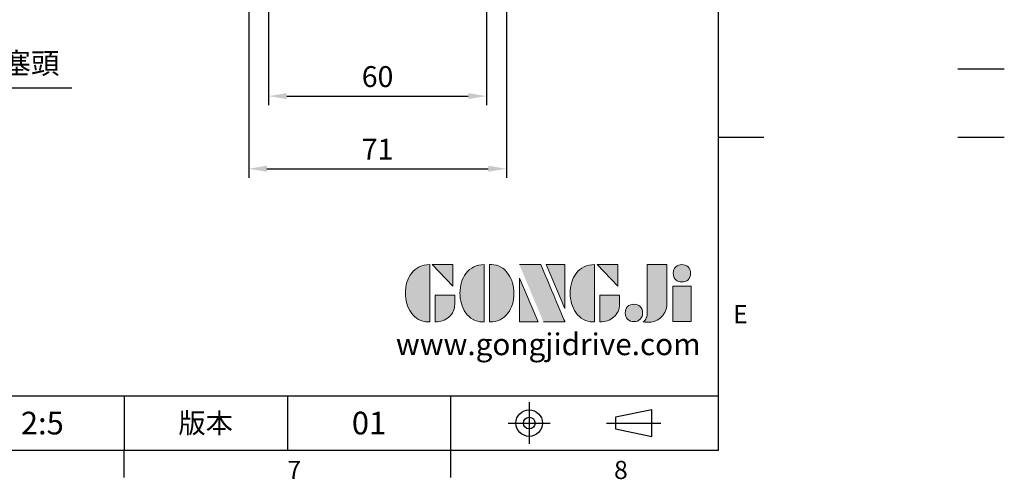
# Model space of a CAD drawing. Units: millimetres. Extents: x -18 to 766, y -10 to 490.
# Drawn here: x 495 to 766, y -8 to 119 of the extents above; entities that cross this region are included whole.
import ezdxf
from ezdxf.enums import TextEntityAlignment as Align

# ---------------------------------------------------------------- set-up
doc = ezdxf.new("R2010")
doc.units = ezdxf.units.MM
doc.header["$LTSCALE"] = 12.5
doc.linetypes.add('CENTER', pattern=[2, 1.25, -0.25, 0.25, -0.25])
for name, color, linetype in [('DIM', 3, 'Continuous'), ('Layer 1', 7, 'Continuous'), ('MAIN', 7, 'Continuous'), ('THIN', 1, 'Continuous'), ('TXT', 4, 'Continuous')]:
    doc.layers.add(name, color=color, linetype=linetype)
doc.styles.add('ATTDEF', font='txt')
doc.styles.get("Standard").update_dxf_attribs({"font": 'simplex.shx'})
doc.dimstyles.new('C', dxfattribs={"dimscale": 2.5, "dimtxt": 2.3, "dimasz": 2, "dimexe": 1, "dimexo": 1, "dimgap": 1, "dimtad": 1, "dimtoh": 1, "dimdec": 4, "dimdsep": 46, "dimtxsty": 'Standard', "dimcen": 0, "dimclrd": 256, "dimclre": 256, "dimclrt": 256, "dimadec": 0, "dimazin": 0, "dimtfac": 0.6, "dimtdec": 4, "dimtofl": 0, "dimtmove": 0, "dimatfit": 3, "dimfxl": 0, "dimtolj": 1, "dimarcsym": 0})
doc.dimstyles.new('L', dxfattribs={"dimscale": 2.5, "dimtxt": 2.3, "dimasz": 2, "dimexe": 1, "dimexo": 1, "dimgap": 1, "dimtad": 1, "dimdec": 4, "dimdsep": 46, "dimtxsty": 'Standard', "dimcen": 0, "dimclrd": 256, "dimclre": 256, "dimclrt": 256, "dimadec": 0, "dimazin": 0, "dimtfac": 0.6, "dimtdec": 4, "dimtmove": 0, "dimatfit": 3, "dimfxl": 0, "dimtolj": 1, "dimarcsym": 0})

# ---------------------------------------------------------------- blocks, each defined once
blk = doc.blocks.new('block 2')
at = {"layer": 'Layer 1'}
h = blk.add_hatch(color=156, dxfattribs=at)
h.dxf.hatch_style = 2
edge = h.paths.add_edge_path()
edge.add_spline(control_points=[(206.71, 249.95), (206.71, 252.39), (207.32, 254.41), (208.54, 256.02), (209.9, 257.78), (211.76, 258.67), (214.12, 258.67), (214.12, 258.67), (214.12, 241.24), (214.12, 241.24), (214.12, 241.24), (213.58, 241.24), (213.58, 241.24), (211.47, 241.24), (209.76, 242.19), (208.45, 244.1), (207.29, 245.79), (206.71, 247.74), (206.71, 249.95)], knot_values=[0, 0, 0, 0, 1, 1, 1, 2, 2, 2, 3, 3, 3, 4, 4, 4, 5, 5, 5, 6, 6, 6, 6], degree=3, periodic=0)
h = blk.add_hatch(color=156, dxfattribs=at)
h.dxf.hatch_style = 2
h.paths.add_polyline_path([(221.19, 258.67), (221.19, 252.1), (214.92, 258.67)])
h = blk.add_hatch(color=156, dxfattribs=at)
h.dxf.hatch_style = 2
edge = h.paths.add_edge_path()
edge.add_spline(control_points=[(223.34, 249.95), (223.34, 252.39), (223.95, 254.41), (225.17, 256.02), (226.53, 257.78), (228.39, 258.67), (230.75, 258.67), (230.75, 258.67), (230.75, 241.24), (230.75, 241.24), (230.75, 241.24), (230.2, 241.24), (230.2, 241.24), (228.07, 241.24), (226.35, 242.19), (225.06, 244.1), (223.91, 245.78), (223.34, 247.73), (223.34, 249.95)], knot_values=[0, 0, 0, 0, 1, 1, 1, 2, 2, 2, 3, 3, 3, 4, 4, 4, 5, 5, 5, 6, 6, 6, 6], degree=3, periodic=0)
h = blk.add_hatch(color=156, dxfattribs=at)
h.dxf.hatch_style = 2
edge = h.paths.add_edge_path()
edge.add_spline(control_points=[(232.38, 258.67), (232.38, 258.67), (232.93, 258.67), (232.93, 258.67), (235.03, 258.67), (236.74, 257.72), (238.05, 255.81), (239.21, 254.12), (239.79, 252.17), (239.79, 249.95), (239.79, 247.51), (239.18, 245.49), (237.96, 243.89), (236.6, 242.12), (234.74, 241.24), (232.38, 241.24), (232.38, 241.24), (232.38, 258.67), (232.38, 258.67)], knot_values=[0, 0, 0, 0, 1, 1, 1, 2, 2, 2, 3, 3, 3, 4, 4, 4, 5, 5, 5, 6, 6, 6, 6], degree=3, periodic=0)
h = blk.add_hatch(color=156, dxfattribs=at)
h.dxf.hatch_style = 2
edge = h.paths.add_edge_path()
edge.add_spline(control_points=[(241.44, 258.67), (241.44, 258.67), (247.98, 258.67), (247.98, 258.67), (248.74, 257.05), (255.32, 241.24), (255.32, 241.24), (255.32, 241.24), (248.78, 241.24), (248.78, 241.24)], knot_values=[0, 0, 0, 0, 0.352778, 0.352778, 0.352778, 0.705556, 0.705556, 0.705556, 1.058333, 1.058333, 1.058333, 1.058333], degree=3, periodic=0)
edge.add_line((248.78, 241.24), (241.44, 258.67))
h = blk.add_hatch(color=156, dxfattribs=at)
h.dxf.hatch_style = 2
h.paths.add_polyline_path([(255.32, 258.67), (255.32, 245.36), (249.6, 258.67)])
h = blk.add_hatch(color=156, dxfattribs=at)
h.dxf.hatch_style = 2
edge = h.paths.add_edge_path()
edge.add_spline(control_points=[(256.94, 249.95), (256.94, 252.39), (257.55, 254.41), (258.77, 256.02), (260.13, 257.78), (261.99, 258.67), (264.35, 258.67), (264.35, 258.67), (264.35, 241.24), (264.35, 241.24), (264.35, 241.24), (263.8, 241.24), (263.8, 241.24), (261.7, 241.24), (259.99, 242.19), (258.68, 244.1), (257.52, 245.79), (256.94, 247.74), (256.94, 249.95)], knot_values=[0, 0, 0, 0, 1, 1, 1, 2, 2, 2, 3, 3, 3, 4, 4, 4, 5, 5, 5, 6, 6, 6, 6], degree=3, periodic=0)
h = blk.add_hatch(color=156, dxfattribs=at)
h.dxf.hatch_style = 2
h.paths.add_polyline_path([(271.42, 258.67), (271.42, 252.1), (265.15, 258.67)])
h = blk.add_hatch(color=156, dxfattribs=at)
h.dxf.hatch_style = 2
edge = h.paths.add_edge_path()
edge.add_spline(control_points=[(279.19, 241.24), (279.6, 241.56), (279.91, 241.96), (280.11, 242.43), (280.32, 242.9), (280.42, 243.42), (280.42, 243.98), (280.42, 243.98), (280.42, 258.67), (280.42, 258.67), (280.42, 258.67), (286.42, 258.67), (286.42, 258.67), (286.42, 258.67), (286.42, 246.68), (286.42, 246.68), (286.42, 245.22), (285.86, 243.93), (284.76, 242.81), (283.65, 241.69), (282.37, 241.12), (280.93, 241.12), (280.64, 241.12), (280.35, 241.13), (280.06, 241.15), (279.77, 241.16), (279.48, 241.19), (279.19, 241.24)], knot_values=[0, 0, 0, 0, 1, 1, 1, 2, 2, 2, 3, 3, 3, 4, 4, 4, 5, 5, 5, 6, 6, 6, 7, 7, 7, 8, 8, 8, 9, 9, 9, 9], degree=3, periodic=0)
h = blk.add_hatch(color=156, dxfattribs=at)
h.dxf.hatch_style = 2
edge = h.paths.add_edge_path()
edge.add_spline(control_points=[(293.62, 256.03), (293.62, 255.21), (293.36, 254.57), (292.84, 254.1), (292.32, 253.63), (291.7, 253.4), (290.98, 253.4), (290.25, 253.4), (289.62, 253.63), (289.1, 254.1), (288.58, 254.57), (288.32, 255.22), (288.32, 256.06), (288.32, 256.92), (288.58, 257.57), (289.09, 258.02), (289.6, 258.47), (290.23, 258.7), (290.98, 258.7), (291.7, 258.7), (292.32, 258.46), (292.84, 257.99), (293.36, 257.53), (293.62, 256.87), (293.62, 256.03)], knot_values=[0, 0, 0, 0, 1, 1, 1, 2, 2, 2, 3, 3, 3, 4, 4, 4, 5, 5, 5, 6, 6, 6, 7, 7, 7, 8, 8, 8, 8], degree=3, periodic=0)
h = blk.add_hatch(color=156, dxfattribs=at)
h.dxf.hatch_style = 2
h.paths.add_polyline_path([(241.44, 254.52), (247.15, 241.24), (241.44, 241.24)])
h = blk.add_hatch(color=156, dxfattribs=at)
h.dxf.hatch_style = 2
h.paths.add_polyline_path([(288.18, 252.09), (293.79, 252.09), (293.79, 241.35), (288.18, 241.35)])
h = blk.add_hatch(color=156, dxfattribs=at)
h.dxf.hatch_style = 2
edge = h.paths.add_edge_path()
edge.add_spline(control_points=[(215.75, 249.38), (215.75, 249.38), (221.74, 249.38), (221.74, 249.38), (221.74, 249.38), (221.74, 246.67), (221.74, 246.67), (221.74, 245.03), (221.14, 243.7), (219.93, 242.68), (218.81, 241.72), (217.41, 241.24), (215.75, 241.24), (215.75, 241.24), (215.75, 249.38), (215.75, 249.38)], knot_values=[0, 0, 0, 0, 1, 1, 1, 2, 2, 2, 3, 3, 3, 4, 4, 4, 5, 5, 5, 5], degree=3, periodic=0)
h = blk.add_hatch(color=156, dxfattribs=at)
h.dxf.hatch_style = 2
edge = h.paths.add_edge_path()
edge.add_spline(control_points=[(265.97, 249.38), (265.97, 249.38), (271.97, 249.38), (271.97, 249.38), (271.97, 249.38), (271.97, 246.67), (271.97, 246.67), (271.97, 245.03), (271.36, 243.7), (270.16, 242.68), (269.03, 241.72), (267.63, 241.24), (265.97, 241.24), (265.97, 241.24), (265.97, 249.38), (265.97, 249.38)], knot_values=[0, 0, 0, 0, 1, 1, 1, 2, 2, 2, 3, 3, 3, 4, 4, 4, 5, 5, 5, 5], degree=3, periodic=0)
h = blk.add_hatch(color=156, dxfattribs=at)
h.dxf.hatch_style = 2
edge = h.paths.add_edge_path()
edge.add_spline(control_points=[(279, 243.96), (279, 243.18), (278.76, 242.54), (278.27, 242.05), (277.78, 241.57), (277.14, 241.32), (276.35, 241.32), (275.57, 241.32), (274.93, 241.57), (274.44, 242.05), (273.95, 242.54), (273.7, 243.19), (273.7, 243.98), (273.7, 244.77), (273.95, 245.4), (274.44, 245.89), (274.93, 246.38), (275.57, 246.62), (276.35, 246.62), (277.14, 246.62), (277.78, 246.38), (278.27, 245.89), (278.76, 245.4), (279, 244.76), (279, 243.96)], knot_values=[0, 0, 0, 0, 1, 1, 1, 2, 2, 2, 3, 3, 3, 4, 4, 4, 5, 5, 5, 6, 6, 6, 7, 7, 7, 8, 8, 8, 8], degree=3, periodic=0)
at = {"layer": 'Layer 1', "color": 156, "lineweight": 0}
for points in [[(221.19, 258.67), (221.19, 252.1), (214.92, 258.67), (221.19, 258.67)], [(255.32, 258.67), (255.32, 245.36), (249.6, 258.67), (255.32, 258.67)], [(271.42, 258.67), (271.42, 252.1), (265.15, 258.67), (271.42, 258.67)], [(241.44, 254.52), (247.15, 241.24), (241.44, 241.24), (241.44, 254.52)], [(288.18, 252.09), (293.79, 252.09), (293.79, 241.35), (288.18, 241.35), (288.18, 252.09)]]:
    blk.add_lwpolyline(points, dxfattribs=at)
for points, knots in [([(206.71, 249.95), (206.71, 252.39), (207.32, 254.41), (208.54, 256.02), (209.9, 257.78), (211.76, 258.67), (214.12, 258.67), (214.12, 258.67), (214.12, 241.24), (214.12, 241.24), (214.12, 241.24), (213.58, 241.24), (213.58, 241.24), (211.47, 241.24), (209.76, 242.19), (208.45, 244.1), (207.29, 245.79), (206.71, 247.74), (206.71, 249.95)], [0, 0, 0, 0, 1, 1, 1, 2, 2, 2, 3, 3, 3, 4, 4, 4, 5, 5, 5, 6, 6, 6, 6]), ([(223.34, 249.95), (223.34, 252.39), (223.95, 254.41), (225.17, 256.02), (226.53, 257.78), (228.39, 258.67), (230.75, 258.67), (230.75, 258.67), (230.75, 241.24), (230.75, 241.24), (230.75, 241.24), (230.2, 241.24), (230.2, 241.24), (228.07, 241.24), (226.35, 242.19), (225.06, 244.1), (223.91, 245.78), (223.34, 247.73), (223.34, 249.95)], [0, 0, 0, 0, 1, 1, 1, 2, 2, 2, 3, 3, 3, 4, 4, 4, 5, 5, 5, 6, 6, 6, 6]), ([(232.38, 258.67), (232.38, 258.67), (232.93, 258.67), (232.93, 258.67), (235.03, 258.67), (236.74, 257.72), (238.05, 255.81), (239.21, 254.12), (239.79, 252.17), (239.79, 249.95), (239.79, 247.51), (239.18, 245.49), (237.96, 243.89), (236.6, 242.12), (234.74, 241.24), (232.38, 241.24), (232.38, 241.24), (232.38, 258.67), (232.38, 258.67)], [0, 0, 0, 0, 1, 1, 1, 2, 2, 2, 3, 3, 3, 4, 4, 4, 5, 5, 5, 6, 6, 6, 6]), ([(241.44, 258.67), (241.44, 258.67), (247.98, 258.67), (247.98, 258.67), (248.74, 257.05), (255.32, 241.24), (255.32, 241.24), (255.32, 241.24), (248.78, 241.24), (248.78, 241.24)], [0, 0, 0, 0, 1, 1, 1, 2, 2, 2, 3, 3, 3, 3]), ([(256.94, 249.95), (256.94, 252.39), (257.55, 254.41), (258.77, 256.02), (260.13, 257.78), (261.99, 258.67), (264.35, 258.67), (264.35, 258.67), (264.35, 241.24), (264.35, 241.24), (264.35, 241.24), (263.8, 241.24), (263.8, 241.24), (261.7, 241.24), (259.99, 242.19), (258.68, 244.1), (257.52, 245.79), (256.94, 247.74), (256.94, 249.95)], [0, 0, 0, 0, 1, 1, 1, 2, 2, 2, 3, 3, 3, 4, 4, 4, 5, 5, 5, 6, 6, 6, 6]), ([(279.19, 241.24), (279.6, 241.56), (279.91, 241.96), (280.11, 242.43), (280.32, 242.9), (280.42, 243.42), (280.42, 243.98), (280.42, 243.98), (280.42, 258.67), (280.42, 258.67), (280.42, 258.67), (286.42, 258.67), (286.42, 258.67), (286.42, 258.67), (286.42, 246.68), (286.42, 246.68), (286.42, 245.22), (285.86, 243.93), (284.76, 242.81), (283.65, 241.69), (282.37, 241.12), (280.93, 241.12), (280.64, 241.12), (280.35, 241.13), (280.06, 241.15), (279.77, 241.16), (279.48, 241.19), (279.19, 241.24)], [0, 0, 0, 0, 1, 1, 1, 2, 2, 2, 3, 3, 3, 4, 4, 4, 5, 5, 5, 6, 6, 6, 7, 7, 7, 8, 8, 8, 9, 9, 9, 9]), ([(293.62, 256.03), (293.62, 255.21), (293.36, 254.57), (292.84, 254.1), (292.32, 253.63), (291.7, 253.4), (290.98, 253.4), (290.25, 253.4), (289.62, 253.63), (289.1, 254.1), (288.58, 254.57), (288.32, 255.22), (288.32, 256.06), (288.32, 256.92), (288.58, 257.57), (289.09, 258.02), (289.6, 258.47), (290.23, 258.7), (290.98, 258.7), (291.7, 258.7), (292.32, 258.46), (292.84, 257.99), (293.36, 257.53), (293.62, 256.87), (293.62, 256.03)], [0, 0, 0, 0, 1, 1, 1, 2, 2, 2, 3, 3, 3, 4, 4, 4, 5, 5, 5, 6, 6, 6, 7, 7, 7, 8, 8, 8, 8]), ([(215.75, 249.38), (215.75, 249.38), (221.74, 249.38), (221.74, 249.38), (221.74, 249.38), (221.74, 246.67), (221.74, 246.67), (221.74, 245.03), (221.14, 243.7), (219.93, 242.68), (218.81, 241.72), (217.41, 241.24), (215.75, 241.24), (215.75, 241.24), (215.75, 249.38), (215.75, 249.38)], [0, 0, 0, 0, 1, 1, 1, 2, 2, 2, 3, 3, 3, 4, 4, 4, 5, 5, 5, 5]), ([(265.97, 249.38), (265.97, 249.38), (271.97, 249.38), (271.97, 249.38), (271.97, 249.38), (271.97, 246.67), (271.97, 246.67), (271.97, 245.03), (271.36, 243.7), (270.16, 242.68), (269.03, 241.72), (267.63, 241.24), (265.97, 241.24), (265.97, 241.24), (265.97, 249.38), (265.97, 249.38)], [0, 0, 0, 0, 1, 1, 1, 2, 2, 2, 3, 3, 3, 4, 4, 4, 5, 5, 5, 5]), ([(279, 243.96), (279, 243.18), (278.76, 242.54), (278.27, 242.05), (277.78, 241.57), (277.14, 241.32), (276.35, 241.32), (275.57, 241.32), (274.93, 241.57), (274.44, 242.05), (273.95, 242.54), (273.7, 243.19), (273.7, 243.98), (273.7, 244.77), (273.95, 245.4), (274.44, 245.89), (274.93, 246.38), (275.57, 246.62), (276.35, 246.62), (277.14, 246.62), (277.78, 246.38), (278.27, 245.89), (278.76, 245.4), (279, 244.76), (279, 243.96)], [0, 0, 0, 0, 1, 1, 1, 2, 2, 2, 3, 3, 3, 4, 4, 4, 5, 5, 5, 6, 6, 6, 7, 7, 7, 8, 8, 8, 8])]:
    blk.add_open_spline(points, degree=3, knots=knots, dxfattribs=at)
blk = doc.blocks.new('GJA420')
at = {"color": 0}
for p, q in [((275, 0), (275, 192)), ((275, 34.5), (280, 34.5)), ((101.5, 6), (275, 6)), ((209.5, 6), (209.5, 0)), ((209.5, 6), (209.5, 0)), ((227.5, 6), (227.5, 0)), ((245.5, 0), (245.5, 6)), ((0, 0), (275, 0)), ((209.5, -3), (209.5, 0)), ((245.5, -3), (245.5, 0))]:
    blk.add_line(p, q, dxfattribs=at)
at = {"color": 1, "linetype": 'CENTER', "ltscale": 2}
for p, q in [((254.15, 5.3), (254.15, 0.7)), ((251.85, 3), (256.45, 3)), ((262.65, 3), (268.65, 3))]:
    blk.add_line(p, q, dxfattribs=at)
at = {"color": 0}
blk.add_lwpolyline([(263.65, 3.65), (263.65, 2.35), (267.65, 1.54), (267.65, 4.46)], close=True, dxfattribs=at)
for radius in [1.46, 0.645]:
    blk.add_circle((254.15, 3), radius, dxfattribs=at)
at = {"layer": 'DIM'}
blk.add_line((199.5, 0), (199.5, 0), dxfattribs=at)
at = {"layer": 'THIN'}
blk.add_line((301.37, 42), (306.5, 42), dxfattribs=at)
at = {"layer": 'TXT'}
blk.add_line((301.37, 34.5), (306.5, 34.5), dxfattribs=at)
at = {"layer": 'MAIN', "xscale": 0.3616442767764058, "yscale": 0.3616442767764058, "zscale": 0.3616442767764058}
blk.add_blockref('block 2', (165.75, -73.1), dxfattribs=at)
at = {"color": 0}
for s, p in [('E', (276.63, 14)), ('7', (227.5, -3.16)), ('8', (263.5, -3.16))]:
    blk.add_text(s, height=2, dxfattribs=at).set_placement(p)
at = {"color": 0, "insert": (218.5, 3), "char_height": 2.2, "width": 8, "attachment_point": 5}
blk.add_mtext('\\f標楷體|b0|i0|c136|p65;版本', dxfattribs=at)
at = {"color": 4, "style": 'ATTDEF'}
blk.add_attdef('料號', text='', height=2.5, dxfattribs=at).set_placement((120.5, 3), align=Align.MIDDLE_LEFT)
for tag, p in [('比例', (200.5, 3)), ('版本', (236.5, 3))]:
    blk.add_attdef(tag, text='', height=2.5, dxfattribs=at).set_placement(p, align=Align.MIDDLE_CENTER)
at = {"layer": 'TXT', "color": 0, "insert": (256.25, 11.68), "char_height": 2.4, "width": 29.3258, "attachment_point": 5}
blk.add_mtext('{\\fTimes New Roman|b0|i0|c0|p18;\\C256;www.gongjidrive.com}', dxfattribs=at)
blk = doc.blocks.new('*D30')
at = {"layer": 'Defpoints', "color": 0}
for p in [(563.6, 137.84), (623.6, 137.84), (623.6, 97.52)]:
    blk.add_point(p, dxfattribs=at)
at = {"layer": 'DIM', "lineweight": -2}
for p, q in [((563.6, 135.34), (563.6, 95.02)), ((623.6, 135.34), (623.6, 95.02)), ((568.6, 97.52), (618.6, 97.52))]:
    blk.add_line(p, q, dxfattribs=at)
at = {"layer": 'DIM'}
for points in [[(568.6, 98.36), (568.6, 96.69), (563.6, 97.52)], [(618.6, 98.36), (618.6, 96.69), (623.6, 97.52)]]:
    blk.add_solid(points, dxfattribs=at)
at = {"layer": 'DIM', "insert": (593.6, 102.9), "char_height": 5.75, "attachment_point": 5}
blk.add_mtext('\\A1;60', dxfattribs=at)
blk = doc.blocks.new('*D31')
at = {"layer": 'Defpoints', "color": 0}
for p in [(558.1, 127.4), (629.1, 127.4), (629.1, 77.52)]:
    blk.add_point(p, dxfattribs=at)
at = {"layer": 'DIM', "lineweight": -2}
for p, q in [((558.1, 124.9), (558.1, 75.02)), ((629.1, 124.9), (629.1, 75.02)), ((563.1, 77.52), (624.1, 77.52))]:
    blk.add_line(p, q, dxfattribs=at)
at = {"layer": 'DIM'}
for points in [[(563.1, 78.36), (563.1, 76.69), (558.1, 77.52)], [(624.1, 78.36), (624.1, 76.69), (629.1, 77.52)]]:
    blk.add_solid(points, dxfattribs=at)
at = {"layer": 'DIM', "insert": (593.6, 82.9), "char_height": 5.75, "attachment_point": 5}
blk.add_mtext('\\A1;71', dxfattribs=at)
blk = doc.blocks.new('*D42')
at = {"layer": 'Defpoints', "color": 0}
for p in [(399.13, 133.05), (399.22, 133.01)]:
    blk.add_point(p, dxfattribs=at)
at = {"layer": 'DIM', "lineweight": -2}
for p, q in [((462.92, 99.69), (403.65, 130.69)), ((509.37, 99.69), (462.92, 99.69))]:
    blk.add_line(p, q, dxfattribs=at)
at = {"layer": 'DIM'}
blk.add_solid([(404.04, 131.43), (403.26, 129.95), (399.22, 133.01)], dxfattribs=at)
at = {"layer": 'DIM', "insert": (487.39, 106.58), "char_height": 5.75, "attachment_point": 5}
blk.add_mtext('\\A1;PS1/4{\\fPMingLiU|b0|i0|c136|p18;塞頭}', dxfattribs=at)

msp = doc.modelspace()

# ---------------------------------------------------------------- block references
at = {"layer": 'DIM'}
ref = msp.add_blockref('GJA420', (0, 0), dxfattribs=dict(at, xscale=2.5, yscale=2.5, zscale=2.5))
ref.add_attrib('版本', '01', dxfattribs={"layer": '0', "color": 4, "height": 6.25, "style": 'ATTDEF'}).set_placement((591.25, 7.5), align=Align.MIDDLE_CENTER)
ref.add_attrib('比例', '2:5', dxfattribs={"layer": '0', "color": 4, "height": 6.25, "style": 'ATTDEF'}).set_placement((501.25, 7.5), align=Align.MIDDLE_CENTER)

# ---------------------------------------------------------------- dimensions: what is measured, and where the dimension line sits
for base, p1, p2, picture, middle in [((623.59681, 97.5241), (563.59681, 137.84104), (623.59681, 137.84104), '*D30', (593.59681, 97.5241)), ((629.09681, 77.5241), (558.09681, 127.40009), (629.09681, 127.40009), '*D31', (593.59681, 77.5241))]:
    dim = msp.add_linear_dim(base=base, p1=p1, p2=p2, dimstyle='L', override={"dimtmove": 0}, dxfattribs=at)
    dim.commit()
    dim.dimension.update_dxf_attribs({"geometry": picture, "text_midpoint": middle, "dimtype": 160})
dim = msp.add_radius_dim(center=(399.13086, 133.05258), mpoint=(399.21947, 133.00624), text='PS1/4{\\fPMingLiU|b0|i0|c136|p18;塞頭}', dimstyle='C', dxfattribs=at)
dim.commit()
dim.dimension.update_dxf_attribs({"geometry": '*D42', "text_midpoint": (487.39406, 99.69443), "dimtype": 164})

doc.saveas('drawing.dxf')
